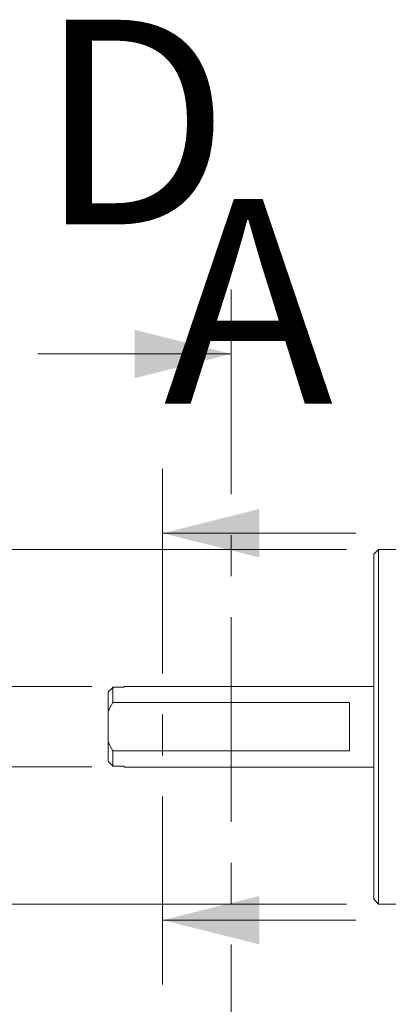
# Model space of a CAD drawing. Units: millimetres. Extents: x 1 to 278, y 1 to 214.
# Drawn here: x 104 to 116, y 141 to 172 of the extents above; entities that cross this region are included whole.
import ezdxf

# ---------------------------------------------------------------- set-up
doc = ezdxf.new("R2010")
doc.units = ezdxf.units.MM
doc.linetypes.add('CENTER', pattern=[10.16, 6.35, -1.27, 1.27, -1.27])
doc.styles.add('SLDTEXTSTYLE0', font='TXT', dxfattribs={"width": 0.75})
doc.dimstyles.new('SLDDIMSTYLE11', dxfattribs={"dimtxt": 2.116667, "dimasz": 3, "dimexe": 0, "dimexo": 0.0625, "dimgap": 0.529167, "dimtad": 0, "dimtih": 1, "dimtoh": 1, "dimlfac": 2, "dimrnd": 1e-09, "dimzin": 12, "dimdsep": 46, "dimtxsty": 'SLDTEXTSTYLE0', "dimsah": 1, "dimcen": 0.09, "dimadec": 0, "dimazin": 3, "dimtol": 1, "dimtm": 0.05, "dimtfac": 1, "dimtmove": 0, "dimatfit": 0, "dimfxl": 1, "dimfrac": 2, "dimtolj": 1, "dimtzin": 0, "dimarcsym": 0})
doc.dimstyles.new('SLDDIMSTYLE12', dxfattribs={"dimtxt": 2.116667, "dimasz": 3, "dimexe": 0, "dimexo": 0.0625, "dimgap": 0.529167, "dimtad": 0, "dimtih": 1, "dimtoh": 1, "dimlfac": 2, "dimrnd": 1e-09, "dimzin": 12, "dimdsep": 46, "dimtxsty": 'SLDTEXTSTYLE0', "dimsah": 1, "dimcen": 0.09, "dimadec": 0, "dimazin": 3, "dimtol": 1, "dimtm": 0.013, "dimtfac": 1, "dimtdec": 3, "dimtmove": 0, "dimatfit": 0, "dimfxl": 1, "dimfrac": 2, "dimtolj": 1, "dimtzin": 0, "dimarcsym": 0})

# ---------------------------------------------------------------- blocks, each defined once
blk = doc.blocks.new('_D_13')
at = {"color": 7, "linetype": 'Continuous', "lineweight": 0}
for p, q in [((87.795, 155.253), (87.795, 161.253)), ((114.635, 155.253), (86.795, 155.253)), ((87.795, 155.253), (87.795, 153.874)), ((80.125, 149.683), (79.481, 149.683)), ((79.481, 149.683), (79.481, 145.922)), ((95.466, 149.683), (96.109, 149.683)), ((96.109, 149.683), (96.109, 145.922)), ((79.481, 145.922), (80.125, 145.922)), ((96.109, 145.922), (95.466, 145.922)), ((87.795, 144.253), (87.795, 145.493)), ((114.635, 144.253), (86.795, 144.253)), ((87.795, 144.253), (87.795, 138.253))]:
    blk.add_line(p, q, dxfattribs=at)
at = {"color": 7, "linetype": 'Continuous', "lineweight": 18}
for points in [[(87.795, 155.253), (88.295, 158.253), (87.295, 158.253)], [(87.795, 144.253), (87.295, 141.253), (88.295, 141.253)]]:
    blk.add_solid(points, dxfattribs=at)
at = {"color": 7, "linetype": 'Continuous', "lineweight": 18, "attachment_point": 1, "style": 'SLDTEXTSTYLE0'}
for s, insert, char_height in [('0', (89.93, 153.815), 1.323), ('%%c', (82.241, 152.841), 2.1167), ('22', (85.436, 152.841), 2.1167), ('0.05', (89.93, 152.052), 1.3229), ('-', (89.344, 152.052), 1.323), ('0', (90.091, 149.625), 1.323), ('0.8661', (80.125, 148.65), 2.1167), ('0.0020', (90.091, 147.861), 1.3229), ('-', (89.505, 147.861), 1.323)]:
    blk.add_mtext(s, dxfattribs=dict(at, insert=insert, char_height=char_height))
blk = doc.blocks.new('_D_14')
at = {"color": 7, "linetype": 'Continuous', "lineweight": 0}
for p, q in [((100.36, 151.003), (100.36, 157.003)), ((106.735, 151.003), (99.36, 151.003)), ((100.36, 151.003), (100.36, 148.503)), ((106.735, 148.503), (99.36, 148.503)), ((100.36, 129.237), (100.36, 148.503)), ((82.554, 133.428), (81.91, 133.428)), ((81.91, 133.428), (81.91, 129.666)), ((97.894, 133.428), (98.538, 133.428)), ((98.538, 133.428), (98.538, 129.666)), ((81.91, 129.666), (82.554, 129.666)), ((98.538, 129.666), (97.894, 129.666)), ((80.088, 129.237), (100.36, 129.237))]:
    blk.add_line(p, q, dxfattribs=at)
at = {"color": 7, "linetype": 'Continuous', "lineweight": 18}
for points in [[(100.36, 151.003), (100.86, 154.003), (99.86, 154.003)], [(100.36, 148.503), (99.86, 145.503), (100.86, 145.503)]]:
    blk.add_solid(points, dxfattribs=at)
at = {"color": 7, "linetype": 'Continuous', "lineweight": 18, "attachment_point": 1, "style": 'SLDTEXTSTYLE0'}
for s, insert, char_height in [('0', (91.088, 137.56), 1.323), ('%%c', (84.963, 136.585), 2.1167), ('5', (88.158, 136.585), 2.117), ('0.013', (91.088, 135.796), 1.3229), ('-', (90.502, 135.796), 1.323), ('0', (92.519, 133.369), 1.323), ('0.1969', (82.554, 132.395), 2.1167), ('0.0005', (92.519, 131.605), 1.3229), ('-', (91.934, 131.605), 1.323)]:
    blk.add_mtext(s, dxfattribs=dict(at, insert=insert, char_height=char_height))

msp = doc.modelspace()

# ---------------------------------------------------------------- linework, layer by layer
at = {"color": 7, "linetype": 'CENTER', "lineweight": 18}
for p, q in [((111.0605, 163.3126), (111.0605, 132.7773)), ((108.9283, 157.7527), (108.9283, 141.7527))]:
    msp.add_line(p, q, dxfattribs=at)
at = {"color": 7, "linetype": 'Continuous', "lineweight": 18}
for p, q in [((105.0605, 161.3126), (111.0605, 161.3126)), ((114.9283, 155.7527), (108.9283, 155.7527)), ((116.2355, 155.2527), (115.6355, 155.2527)), ((115.4855, 144.4027), (115.4855, 155.1027)), ((107.3855, 150.5027), (107.3855, 150.9775)), ((107.3855, 150.9775), (107.7355, 150.9775)), ((115.4855, 151.0027), (107.7355, 151.0027)), ((114.7355, 150.5027), (107.3855, 150.5027)), ((114.7355, 149.0027), (114.7355, 150.5027)), ((107.2355, 149.2945), (107.2355, 150.211)), ((107.2355, 148.6815), (107.2355, 149.2945)), ((107.3855, 148.528), (107.3855, 149.0027)), ((107.3855, 149.0027), (114.7355, 149.0027)), ((107.7355, 148.528), (107.3855, 148.528)), ((107.7355, 148.5027), (107.7355, 148.528)), ((107.7355, 148.5027), (115.4855, 148.5027)), ((115.6355, 144.2527), (116.2355, 144.2527)), ((114.9283, 143.7527), (108.9283, 143.7527))]:
    msp.add_line(p, q, dxfattribs=at)
at = {"color": 250, "linetype": 'Continuous', "lineweight": 18}
for p, q in [((115.6355, 155.2527), (115.4855, 155.1027)), ((115.6355, 155.2527), (115.6355, 144.2527)), ((107.7355, 150.9775), (107.7355, 151.0027)), ((107.2355, 150.211), (107.2355, 150.8239)), ((115.4855, 144.4027), (115.6355, 144.2527))]:
    msp.add_line(p, q, dxfattribs=at)
at = {"color": 7, "linetype": 'Continuous', "lineweight": 18}
for points in [[(107.2355, 150.8239), (107.2854, 150.8752), (107.3354, 150.9264), (107.3855, 150.9775)], [(107.3855, 150.5027), (107.3291, 150.4087), (107.2777, 150.3122), (107.2355, 150.211)], [(107.3855, 149.0027), (107.3291, 149.0967), (107.2777, 149.1932), (107.2355, 149.2945)], [(107.3855, 148.528), (107.3354, 148.5791), (107.2854, 148.6302), (107.2355, 148.6815)]]:
    msp.add_open_spline(points, degree=3, dxfattribs=at)
for points in [[(111.0605, 161.3126), (108.0605, 162.0626), (108.0605, 160.5626)], [(108.9283, 155.7527), (111.9283, 155.0027), (111.9283, 156.5027)], [(108.9283, 143.7527), (111.9283, 143.0027), (111.9283, 144.5027)]]:
    msp.add_solid(points, dxfattribs=at)

# ---------------------------------------------------------------- texts
at = {"color": 7, "linetype": 'Continuous', "char_height": 6.35, "attachment_point": 1, "style": 'SLDTEXTSTYLE0'}
for s, insert in [('D', (105.0605, 171.6797)), ('A', (108.9594, 166.1198))]:
    msp.add_mtext(s, dxfattribs=dict(at, insert=insert))

# ---------------------------------------------------------------- dimensions: what is measured, and where the dimension line sits
at = {"color": 7, "linetype": 'Continuous', "lineweight": 18}
for base, p1, p2, dimstyle, picture, middle in [((87.7954, 144.2527), (115.6355, 155.2527), (115.6355, 144.2527), 'SLDDIMSTYLE11', '_D_13', (87.7954, 149.6832)), ((100.36, 148.5027), (107.7355, 151.0027), (107.7355, 148.5027), 'SLDDIMSTYLE12', '_D_14', (100.36, 133.4276))]:
    dim = msp.add_linear_dim(base=base, p1=p1, p2=p2, angle=90, text='%%c<>', dimstyle=dimstyle, dxfattribs=at)
    dim.commit()
    dim.dimension.update_dxf_attribs({"geometry": picture, "text_midpoint": middle, "dimtype": 160})

doc.saveas('drawing.dxf')
